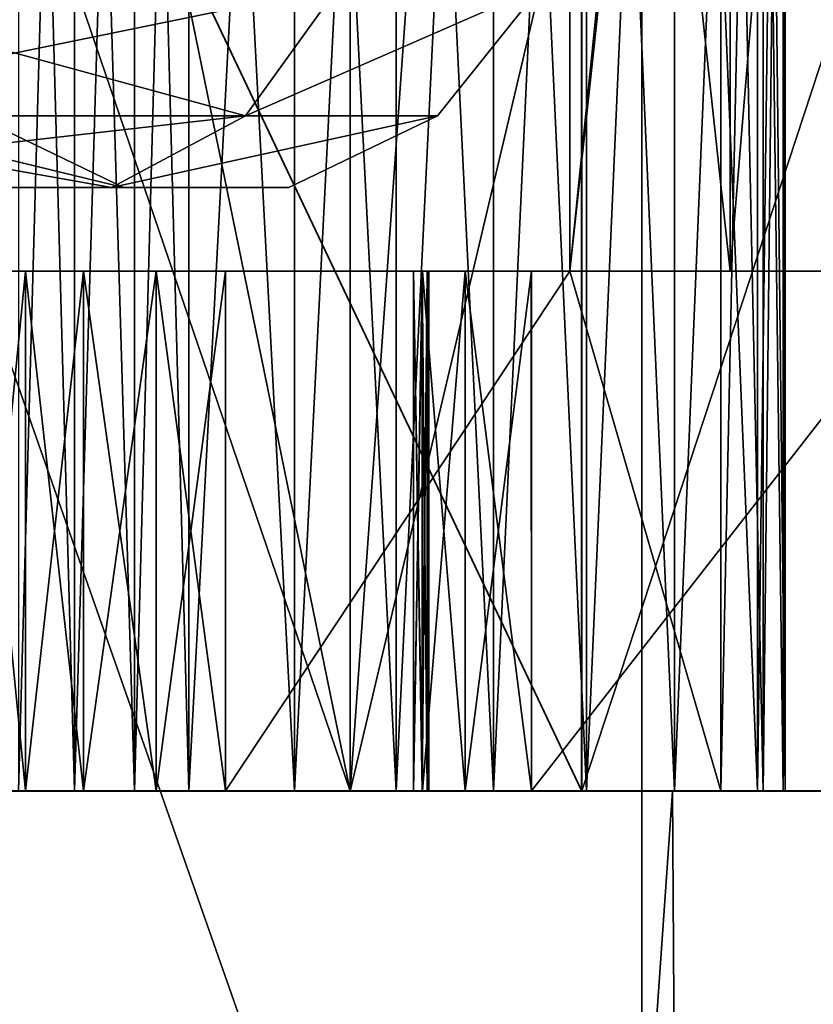
# Model space of a CAD drawing. Extents: x -25 to 134, y -6 to 157.
# Drawn here: x -3 to -2, y 89 to 91 of the extents above; entities that cross this region are included whole.
import ezdxf

# ---------------------------------------------------------------- set-up
doc = ezdxf.new("R2010")
doc.units = 0
doc.header["$MEASUREMENT"] = 0

msp = doc.modelspace()

# ---------------------------------------------------------------- linework, layer by layer
for points in [[(0, 0, -17.5), (-5.4078, 124, -16.643499), (0, 124, -17.5)], [(0, 0, -17.5), (-5.4078, 0, -16.643499), (-5.4078, 124, -16.643499)], [(0, 0, 17.5), (0, 124, 17.5), (-5.4078, 124, 16.643499)], [(-5.4078, 0, 16.643499), (0, 0, 17.5), (-5.4078, 124, 16.643499)], [(-7.525, 104, -13.0337), (-2.6134, 74, -14.8214), (-2.6134, 104, -14.8214)], [(-7.525, 74, -13.0337), (-2.6134, 74, -14.8214), (-7.525, 104, -13.0337)], [(-2.6134, 104, 14.8214), (-7.525, 74, 13.0337), (-7.525, 104, 13.0337)], [(-2.6134, 74, 14.8214), (-7.525, 74, 13.0337), (-2.6134, 104, 14.8214)], [(-2.6134, 104, -14.8214), (2.6134, 74, -14.8214), (2.6134, 104, -14.8214)], [(-2.6134, 74, -14.8214), (2.6134, 74, -14.8214), (-2.6134, 104, -14.8214)], [(2.6134, 104, 14.8214), (-2.6134, 74, 14.8214), (-2.6134, 104, 14.8214)], [(2.6134, 74, 14.8214), (-2.6134, 74, 14.8214), (2.6134, 104, 14.8214)], [(-4.6099, 89.599998, 3.8997), (-4.6099, 94.300003, 3.8997), (-3.006, 89.599998, 3.1273)], [(-4.6099, 94.300003, 3.8997), (-3.006, 94.300003, 3.1273), (-3.006, 89.599998, 3.1273)], [(-3.006, 89.599998, -3.1273), (-3.9693, 94.300003, -3.6955), (-4.6099, 89.599998, -3.8997)], [(-2.6716, 94.300003, -2.8284), (-3.9693, 94.300003, -3.6955), (-3.006, 89.599998, -3.1273)], [(-3.006, 89.599998, 3.1273), (-1.8961, 94.300003, 1.7355), (-1.8961, 89.599998, 1.7355)], [(-3.006, 94.300003, 3.1273), (-1.8961, 94.300003, 1.7355), (-3.006, 89.599998, 3.1273)], [(-1.8961, 89.599998, -1.7355), (-2.6716, 94.300003, -2.8284), (-3.006, 89.599998, -3.1273)], [(-1.8045, 94.300003, -1.5307), (-2.6716, 94.300003, -2.8284), (-1.8961, 89.599998, -1.7355)], [(-4.498718, 93.400101, -4.387105), (-2.694294, 89.600166, -3.518058), (-4.498699, 89.600174, -4.387032)], [(-4.498718, 93.400101, -4.387105), (-2.694314, 93.400093, -3.518131), (-2.694294, 89.600166, -3.518058)], [(-2.694278, 93.399956, 3.518133), (-4.498673, 93.399933, 4.387125), (-2.694258, 89.600029, 3.518206)], [(-4.498673, 93.399933, 4.387125), (-4.498654, 89.600006, 4.387199), (-2.694258, 89.600029, 3.518206)], [(-2.694314, 93.400093, -3.518131), (-1.445587, 89.600143, -1.952395), (-2.694294, 89.600166, -3.518058)], [(-2.694314, 93.400093, -3.518131), (-1.445606, 93.40007, -1.952468), (-1.445587, 89.600143, -1.952395)], [(-1.445586, 93.399994, 1.952457), (-2.694278, 93.399956, 3.518133), (-2.694258, 89.600029, 3.518206)], [(-1.445586, 93.399994, 1.952457), (-2.694258, 89.600029, 3.518206), (-1.445567, 89.600067, 1.95253)], [(0, 80.300003, 11), (0, 92.300003, 11), (-4.2095, 92.300003, 10.1627)], [(-4.2095, 80.300003, 10.1627), (0, 80.300003, 11), (-4.2095, 92.300003, 10.1627)], [(-4.2095, 80.300003, -10.1627), (-4.2095, 92.300003, -10.1627), (0, 92.300003, -11)], [(0, 80.300003, -11), (-4.2095, 80.300003, -10.1627), (0, 92.300003, -11)], [(-3.377406, 92.300102, -3.079615), (-3.452606, 92.300102, -3.050015), (-3.452592, 89.600159, -3.049963)], [(-3.377392, 89.600159, -3.079563), (-3.377406, 92.300102, -3.079615), (-3.452592, 89.600159, -3.049963)], [(-3.452561, 89.600037, 3.050119), (-3.452575, 92.299988, 3.050067), (-3.377361, 89.600037, 3.079718)], [(-3.452575, 92.299988, 3.050067), (-3.377374, 92.299988, 3.079666), (-3.377361, 89.600037, 3.079718)], [(-3.296706, 92.300102, -3.076916), (-3.377406, 92.300102, -3.079615), (-3.377392, 89.600159, -3.079563)], [(-3.296692, 89.600159, -3.076864), (-3.296706, 92.300102, -3.076916), (-3.377392, 89.600159, -3.079563)], [(-3.377361, 89.600037, 3.079718), (-3.377374, 92.299988, 3.079666), (-3.296661, 89.600037, 3.077018)], [(-3.377374, 92.299988, 3.079666), (-3.296674, 92.299988, 3.076966), (-3.296661, 89.600037, 3.077018)], [(-3.223606, 92.300102, -3.042617), (-3.296706, 92.300102, -3.076916), (-3.296692, 89.600159, -3.076864)], [(-3.223592, 89.600159, -3.042565), (-3.223606, 92.300102, -3.042617), (-3.296692, 89.600159, -3.076864)], [(-3.296661, 89.600037, 3.077018), (-3.296674, 92.299988, 3.076966), (-3.223561, 89.600037, 3.042718)], [(-3.296674, 92.299988, 3.076966), (-3.223575, 92.299988, 3.042666), (-3.223561, 89.600037, 3.042718)], [(-3.223592, 89.600159, -3.042565), (-3.081091, 89.600151, -2.930568), (-3.223606, 92.300102, -3.042617)], [(-3.223606, 92.300102, -3.042617), (-3.081091, 89.600151, -2.930568), (-3.081105, 92.300102, -2.930619)], [(-3.081075, 92.299988, 2.930668), (-3.223561, 89.600037, 3.042718), (-3.223575, 92.299988, 3.042666)], [(-3.081061, 89.600044, 2.93072), (-3.223561, 89.600037, 3.042718), (-3.081075, 92.299988, 2.930668)], [(-3.081105, 92.300102, -2.930619), (-2.944191, 89.600151, -2.81197), (-2.944205, 92.300102, -2.812022)], [(-3.081091, 89.600151, -2.930568), (-2.944191, 89.600151, -2.81197), (-3.081105, 92.300102, -2.930619)], [(-2.944176, 92.299995, 2.812069), (-3.081061, 89.600044, 2.93072), (-3.081075, 92.299988, 2.930668)], [(-2.944162, 89.600044, 2.812121), (-3.081061, 89.600044, 2.93072), (-2.944176, 92.299995, 2.812069)], [(-2.944205, 92.300102, -2.812022), (-2.81299, 89.600151, -2.686874), (-2.813004, 92.300102, -2.686926)], [(-2.944191, 89.600151, -2.81197), (-2.81299, 89.600151, -2.686874), (-2.944205, 92.300102, -2.812022)], [(-2.812976, 92.299995, 2.686971), (-2.944162, 89.600044, 2.812121), (-2.944176, 92.299995, 2.812069)], [(-2.812963, 89.600044, 2.687023), (-2.944162, 89.600044, 2.812121), (-2.812976, 92.299995, 2.686971)], [(-2.81299, 89.600151, -2.686874), (-2.68789, 89.600151, -2.555677), (-2.813004, 92.300102, -2.686926)], [(-2.813004, 92.300102, -2.686926), (-2.68789, 89.600151, -2.555677), (-2.687903, 92.300095, -2.555729)], [(-2.687877, 92.299995, 2.555773), (-2.812963, 89.600044, 2.687023), (-2.812976, 92.299995, 2.686971)], [(-2.687863, 89.600052, 2.555825), (-2.812963, 89.600044, 2.687023), (-2.687877, 92.299995, 2.555773)], [(-2.710289, 90.300125, -1.854603), (-2.7103, 92.300087, -1.854642), (-2.506701, 92.300087, -1.989941)], [(-2.494298, 92.300079, -1.47925), (-2.7103, 92.300087, -1.854642), (-2.710289, 90.300125, -1.854603)], [(-2.710289, 90.300125, -1.854603), (-2.506701, 92.300087, -1.989941), (-2.506687, 89.600136, -1.989889)], [(-2.494287, 90.300117, -1.479212), (-2.494298, 92.300079, -1.47925), (-2.710289, 90.300125, -1.854603)], [(-2.710281, 92.300011, 1.854686), (-2.494282, 92.300018, 1.479293), (-2.494272, 90.300056, 1.479331)], [(-2.71027, 90.300049, 1.854725), (-2.710281, 92.300011, 1.854686), (-2.494272, 90.300056, 1.479331)], [(-2.710281, 92.300011, 1.854686), (-2.71027, 90.300049, 1.854725), (-2.50668, 92.300011, 1.989983)], [(-2.506666, 89.60006, 1.990035), (-2.50668, 92.300011, 1.989983), (-2.71027, 90.300049, 1.854725)], [(-2.687903, 92.300095, -2.555729), (-2.569289, 89.600143, -2.41878), (-2.569303, 92.300095, -2.418832)], [(-2.68789, 89.600151, -2.555677), (-2.569289, 89.600143, -2.41878), (-2.687903, 92.300095, -2.555729)], [(-2.569278, 92.300003, 2.418875), (-2.687863, 89.600052, 2.555825), (-2.687877, 92.299995, 2.555773)], [(-2.569264, 89.600052, 2.418927), (-2.687863, 89.600052, 2.555825), (-2.569278, 92.300003, 2.418875)], [(-2.569303, 92.300095, -2.418832), (-2.457288, 89.600143, -2.276283), (-2.457302, 92.300095, -2.276335)], [(-2.569289, 89.600143, -2.41878), (-2.457288, 89.600143, -2.276283), (-2.569303, 92.300095, -2.418832)], [(-2.457278, 92.300003, 2.276377), (-2.569264, 89.600052, 2.418927), (-2.569278, 92.300003, 2.418875)], [(-2.457265, 89.60006, 2.276429), (-2.569264, 89.600052, 2.418927), (-2.457278, 92.300003, 2.276377)], [(-2.506687, 89.600136, -1.989889), (-2.506701, 92.300087, -1.989941), (-2.449887, 89.600143, -2.047288)], [(-2.506701, 92.300087, -1.989941), (-2.449901, 92.300087, -2.04734), (-2.449887, 89.600143, -2.047288)], [(-2.44988, 92.300011, 2.047382), (-2.50668, 92.300011, 1.989983), (-2.506666, 89.60006, 1.990035)], [(-2.449866, 89.60006, 2.047434), (-2.44988, 92.300011, 2.047382), (-2.506666, 89.60006, 1.990035)], [(-2.328596, 92.300072, -1.079259), (-2.494298, 92.300079, -1.47925), (-2.494287, 90.300117, -1.479212)], [(-2.328585, 90.30011, -1.07922), (-2.328596, 92.300072, -1.079259), (-2.494287, 90.300117, -1.479212)], [(-2.494282, 92.300018, 1.479293), (-2.328585, 92.300026, 1.0793), (-2.328574, 90.300064, 1.079338)], [(-2.494272, 90.300056, 1.479331), (-2.494282, 92.300018, 1.479293), (-2.328574, 90.300064, 1.079338)], [(-2.423002, 92.300095, -2.203237), (-2.457302, 92.300095, -2.276335), (-2.457288, 89.600143, -2.276283)], [(-2.422988, 89.600143, -2.203185), (-2.423002, 92.300095, -2.203237), (-2.457288, 89.600143, -2.276283)], [(-2.457265, 89.60006, 2.276429), (-2.457278, 92.300003, 2.276377), (-2.422965, 89.60006, 2.20333)], [(-2.457278, 92.300003, 2.276377), (-2.422979, 92.300003, 2.203278), (-2.422965, 89.60006, 2.20333)], [(-2.449887, 89.600143, -2.047288), (-2.449901, 92.300087, -2.04734), (-2.420287, 89.600143, -2.122487)], [(-2.449901, 92.300087, -2.04734), (-2.420301, 92.300087, -2.122539), (-2.420287, 89.600143, -2.122487)], [(-2.420279, 92.300011, 2.12258), (-2.44988, 92.300011, 2.047382), (-2.449866, 89.60006, 2.047434)], [(-2.420265, 89.60006, 2.122632), (-2.420279, 92.300011, 2.12258), (-2.449866, 89.60006, 2.047434)], [(-2.420301, 92.300087, -2.122539), (-2.423002, 92.300095, -2.203237), (-2.422988, 89.600143, -2.203185)], [(-2.420287, 89.600143, -2.122487), (-2.420301, 92.300087, -2.122539), (-2.422988, 89.600143, -2.203185)], [(-2.422979, 92.300003, 2.203278), (-2.420279, 92.300011, 2.12258), (-2.420265, 89.60006, 2.122632)], [(-2.422965, 89.60006, 2.20333), (-2.422979, 92.300003, 2.203278), (-2.420265, 89.60006, 2.122632)], [(-3.146887, 90.509201, -1.133119), (-3.871592, 90.509216, -2.041798), (-3.785093, 90.683212, -2.1503)], [(-3.871571, 90.50914, 2.041923), (-3.146875, 90.509155, 1.133237), (-3.021876, 90.683151, 1.193432)], [(-3.871571, 90.50914, 2.041923), (-3.021876, 90.683151, 1.193432), (-3.785071, 90.683128, 2.150417)], [(-3.146887, 90.509201, -1.133119), (-3.785093, 90.683212, -2.1503), (-3.021888, 90.683197, -1.193322)], [(-3.146887, 90.509201, -1.133119), (-3.021888, 90.683197, -1.193322), (-2.749482, 90.683182, 0.000054)], [(-3.146887, 90.509201, -1.133119), (-2.749482, 90.683182, 0.000054), (-2.888281, 90.509178, 0.000058)], [(-3.146875, 90.509155, 1.133237), (-2.888281, 90.509178, 0.000058), (-2.749482, 90.683182, 0.000054)], [(-3.146875, 90.509155, 1.133237), (-2.749482, 90.683182, 0.000054), (-3.021876, 90.683151, 1.193432)], [(-3.327486, 90.412598, -1.046118), (-3.99659, 90.412613, -1.885099), (-3.871592, 90.509216, -2.041798)], [(-3.996571, 90.412544, 1.885229), (-3.146875, 90.509155, 1.133237), (-3.871571, 90.50914, 2.041923)], [(-3.996571, 90.412544, 1.885229), (-3.327476, 90.41256, 1.046242), (-3.146875, 90.509155, 1.133237)], [(-3.327486, 90.412598, -1.046118), (-3.871592, 90.509216, -2.041798), (-3.146887, 90.509201, -1.133119)], [(-3.708586, 90.509193, -0.862621), (-3.311281, 90.412582, 0.000062), (-3.511681, 90.509178, 0.000061)], [(-3.708586, 90.509193, -0.862621), (-3.527986, 90.412598, -0.949619), (-3.311281, 90.412582, 0.000062)], [(-3.708577, 90.509163, 0.862745), (-3.511681, 90.509178, 0.000061), (-3.311281, 90.412582, 0.000062)], [(-3.708577, 90.509163, 0.862745), (-3.311281, 90.412582, 0.000062), (-3.527976, 90.41256, 0.949745)], [(-3.327486, 90.412598, -1.046118), (-3.146887, 90.509201, -1.133119), (-2.888281, 90.509178, 0.000058)], [(-3.327486, 90.412598, -1.046118), (-2.888281, 90.509178, 0.000058), (-3.088681, 90.412582, 0.000061)], [(-3.327476, 90.41256, 1.046242), (-3.088681, 90.412582, 0.000061), (-2.888281, 90.509178, 0.000058)], [(-3.327476, 90.41256, 1.046242), (-2.888281, 90.509178, 0.000058), (-3.146875, 90.509155, 1.133237)], [(-4.135272, 90.412544, 1.711233), (-3.327476, 90.41256, 1.046242), (-3.996571, 90.412544, 1.885229)], [(-4.135272, 90.412544, 1.711233), (-3.527976, 90.41256, 0.949745), (-3.327476, 90.41256, 1.046242)], [(-3.527986, 90.412598, -0.949619), (-3.99659, 90.412613, -1.885099), (-3.327486, 90.412598, -1.046118)], [(-3.527986, 90.412598, -0.949619), (-3.327486, 90.412598, -1.046118), (-3.311281, 90.412582, 0.000062)], [(-3.527976, 90.41256, 0.949745), (-3.311281, 90.412582, 0.000062), (-3.088681, 90.412582, 0.000061)], [(-3.527976, 90.41256, 0.949745), (-3.088681, 90.412582, 0.000061), (-3.327476, 90.41256, 1.046242)], [(-3.327486, 90.412598, -1.046118), (-3.088681, 90.412582, 0.000061), (-3.311281, 90.412582, 0.000062)], [(-4.396987, 90.300102, -1.383004), (-3.443188, 90.30011, -1.590305), (-3.512389, 90.300117, -1.676103)], [(-3.906184, 90.300095, -0.767418), (-3.443188, 90.30011, -1.590305), (-4.396987, 90.300102, -1.383004)], [(-4.396973, 90.300049, 1.383143), (-3.443172, 90.300049, 1.590434), (-3.906176, 90.300064, 0.767552)], [(-4.396973, 90.300049, 1.383143), (-3.512372, 90.300049, 1.676233), (-3.443172, 90.300049, 1.590434)], [(-3.906184, 90.300095, -0.767418), (-3.267588, 90.30011, -1.513407), (-3.365188, 90.30011, -1.529506)], [(-3.906184, 90.300095, -0.767418), (-3.365188, 90.30011, -1.529506), (-3.443188, 90.30011, -1.590305)], [(-3.906184, 90.300095, -0.767418), (-2.851183, 90.300095, -0.508229), (-3.267588, 90.30011, -1.513407)], [(-3.906184, 90.300095, -0.767418), (-2.908882, 90.300095, -0.42793), (-2.851183, 90.300095, -0.508229)], [(-3.73098, 90.300079, 0.000066), (-2.908882, 90.300095, -0.42793), (-3.906184, 90.300095, -0.767418)], [(-3.906176, 90.300064, 0.767552), (-2.851177, 90.300079, 0.508352), (-2.908878, 90.300079, 0.428054)], [(-3.906176, 90.300064, 0.767552), (-2.908878, 90.300079, 0.428054), (-3.73098, 90.300079, 0.000066)], [(-3.267572, 90.300056, 1.513535), (-2.851177, 90.300079, 0.508352), (-3.906176, 90.300064, 0.767552)], [(-3.365172, 90.300056, 1.529635), (-3.267572, 90.300056, 1.513535), (-3.906176, 90.300064, 0.767552)], [(-3.443172, 90.300049, 1.590434), (-3.365172, 90.300056, 1.529635), (-3.906176, 90.300064, 0.767552)], [(-3.73098, 90.300079, 0.000066), (-2.909281, 90.300087, -0.220134), (-2.920982, 90.300095, -0.329732)], [(-3.73098, 90.300079, 0.000066), (-2.920982, 90.300095, -0.329732), (-2.908882, 90.300095, -0.42793)], [(-3.73098, 90.300079, 0.000066), (-2.902279, 90.300079, 0.11026), (-2.89998, 90.300087, 0.000062)], [(-3.73098, 90.300079, 0.000066), (-2.90228, 90.300087, -0.110136), (-2.909281, 90.300087, -0.220134)], [(-3.73098, 90.300079, 0.000066), (-2.89998, 90.300087, 0.000062), (-2.90228, 90.300087, -0.110136)], [(-3.73098, 90.300079, 0.000066), (-2.908878, 90.300079, 0.428054), (-2.920978, 90.300079, 0.329856)], [(-3.73098, 90.300079, 0.000066), (-2.909279, 90.300079, 0.220258), (-2.902279, 90.300079, 0.11026)], [(-3.73098, 90.300079, 0.000066), (-2.920978, 90.300079, 0.329856), (-2.909279, 90.300079, 0.220258)], [(-3.443185, 89.600128, -1.590291), (-3.512389, 90.300117, -1.676103), (-3.443188, 90.30011, -1.590305)], [(-3.443185, 89.600128, -1.590291), (-3.512385, 89.600128, -1.676089), (-3.512389, 90.300117, -1.676103)], [(-3.512368, 89.600067, 1.676246), (-3.443172, 90.300049, 1.590434), (-3.512372, 90.300049, 1.676233)], [(-3.512368, 89.600067, 1.676246), (-3.443168, 89.600067, 1.590447), (-3.443172, 90.300049, 1.590434)], [(-3.443188, 90.30011, -1.590305), (-3.365188, 90.30011, -1.529506), (-3.443185, 89.600128, -1.590291)], [(-3.443185, 89.600128, -1.590291), (-3.365188, 90.30011, -1.529506), (-3.365184, 89.600128, -1.529493)], [(-3.365172, 90.300056, 1.529635), (-3.443172, 90.300049, 1.590434), (-3.365169, 89.600067, 1.529648)], [(-3.365169, 89.600067, 1.529648), (-3.443172, 90.300049, 1.590434), (-3.443168, 89.600067, 1.590447)], [(-3.365188, 90.30011, -1.529506), (-3.267588, 90.30011, -1.513407), (-3.365184, 89.600128, -1.529493)], [(-3.365184, 89.600128, -1.529493), (-3.267588, 90.30011, -1.513407), (-3.267584, 89.600128, -1.513394)], [(-3.267569, 89.600067, 1.513548), (-3.365172, 90.300056, 1.529635), (-3.365169, 89.600067, 1.529648)], [(-3.267572, 90.300056, 1.513535), (-3.365172, 90.300056, 1.529635), (-3.267569, 89.600067, 1.513548)], [(-3.267588, 90.30011, -1.513407), (-3.174188, 90.30011, -1.546107), (-3.267584, 89.600128, -1.513394)], [(-2.851183, 90.300095, -0.508229), (-3.174188, 90.30011, -1.546107), (-3.267588, 90.30011, -1.513407)], [(-3.267584, 89.600128, -1.513394), (-3.174188, 90.30011, -1.546107), (-3.174184, 89.600128, -1.546094)], [(-3.267572, 90.300056, 1.513535), (-2.762077, 90.300072, 0.55125), (-2.851177, 90.300079, 0.508352)], [(-3.267572, 90.300056, 1.513535), (-3.174172, 90.300056, 1.546233), (-2.762077, 90.300072, 0.55125)], [(-3.174172, 90.300056, 1.546233), (-3.267572, 90.300056, 1.513535), (-3.174169, 89.600067, 1.546247)], [(-3.174169, 89.600067, 1.546247), (-3.267572, 90.300056, 1.513535), (-3.267569, 89.600067, 1.513548)], [(-3.174184, 89.600128, -1.546094), (-3.174188, 90.30011, -1.546107), (-2.710289, 90.300125, -1.854603)], [(-3.174188, 90.30011, -1.546107), (-2.494287, 90.300117, -1.479212), (-2.710289, 90.300125, -1.854603)], [(-2.762083, 90.300095, -0.551128), (-2.494287, 90.300117, -1.479212), (-3.174188, 90.30011, -1.546107)], [(-2.851183, 90.300095, -0.508229), (-2.762083, 90.300095, -0.551128), (-3.174188, 90.30011, -1.546107)], [(-3.174184, 89.600128, -1.546094), (-2.710289, 90.300125, -1.854603), (-2.506687, 89.600136, -1.989889)], [(-3.174172, 90.300056, 1.546233), (-2.328574, 90.300064, 1.079338), (-2.762077, 90.300072, 0.55125)], [(-3.174172, 90.300056, 1.546233), (-2.494272, 90.300056, 1.479331), (-2.328574, 90.300064, 1.079338)], [(-3.174172, 90.300056, 1.546233), (-2.71027, 90.300049, 1.854725), (-2.494272, 90.300056, 1.479331)], [(-3.174172, 90.300056, 1.546233), (-3.174169, 89.600067, 1.546247), (-2.71027, 90.300049, 1.854725)], [(-3.174169, 89.600067, 1.546247), (-2.506666, 89.60006, 1.990035), (-2.71027, 90.300049, 1.854725)], [(-2.909278, 89.600105, -0.22012), (-2.920982, 90.300095, -0.329732), (-2.909281, 90.300087, -0.220134)], [(-2.909278, 89.600105, -0.22012), (-2.920978, 89.600105, -0.329718), (-2.920982, 90.300095, -0.329732)], [(-2.908879, 89.600105, -0.427916), (-2.920982, 90.300095, -0.329732), (-2.920978, 89.600105, -0.329718)], [(-2.908882, 90.300095, -0.42793), (-2.920982, 90.300095, -0.329732), (-2.908879, 89.600105, -0.427916)], [(-2.920978, 90.300079, 0.329856), (-2.908878, 90.300079, 0.428054), (-2.920975, 89.60009, 0.329869)], [(-2.920975, 89.60009, 0.329869), (-2.909279, 90.300079, 0.220258), (-2.920978, 90.300079, 0.329856)], [(-2.920975, 89.60009, 0.329869), (-2.908878, 90.300079, 0.428054), (-2.908874, 89.60009, 0.428067)], [(-2.920975, 89.60009, 0.329869), (-2.909275, 89.600098, 0.220271), (-2.909279, 90.300079, 0.220258)], [(-2.902277, 89.600098, -0.110123), (-2.909281, 90.300087, -0.220134), (-2.90228, 90.300087, -0.110136)], [(-2.902277, 89.600098, -0.110123), (-2.909278, 89.600105, -0.22012), (-2.909281, 90.300087, -0.220134)], [(-2.909275, 89.600098, 0.220271), (-2.902279, 90.300079, 0.11026), (-2.909279, 90.300079, 0.220258)], [(-2.909275, 89.600098, 0.220271), (-2.902276, 89.600098, 0.110273), (-2.902279, 90.300079, 0.11026)], [(-2.851179, 89.600113, -0.508215), (-2.908882, 90.300095, -0.42793), (-2.908879, 89.600105, -0.427916)], [(-2.851183, 90.300095, -0.508229), (-2.908882, 90.300095, -0.42793), (-2.851179, 89.600113, -0.508215)], [(-2.908878, 90.300079, 0.428054), (-2.851177, 90.300079, 0.508352), (-2.908874, 89.60009, 0.428067)], [(-2.908874, 89.60009, 0.428067), (-2.851177, 90.300079, 0.508352), (-2.851174, 89.60009, 0.508365)], [(-2.899976, 89.600098, 0.000075), (-2.90228, 90.300087, -0.110136), (-2.89998, 90.300087, 0.000062)], [(-2.899976, 89.600098, 0.000075), (-2.902277, 89.600098, -0.110123), (-2.90228, 90.300087, -0.110136)], [(-2.902276, 89.600098, 0.110273), (-2.89998, 90.300087, 0.000062), (-2.902279, 90.300079, 0.11026)], [(-2.902276, 89.600098, 0.110273), (-2.899976, 89.600098, 0.000075), (-2.89998, 90.300087, 0.000062)], [(-2.762083, 90.300095, -0.551128), (-2.851183, 90.300095, -0.508229), (-2.762079, 89.600113, -0.551115)], [(-2.762079, 89.600113, -0.551115), (-2.851183, 90.300095, -0.508229), (-2.851179, 89.600113, -0.508215)], [(-2.851177, 90.300079, 0.508352), (-2.762077, 90.300072, 0.55125), (-2.851174, 89.60009, 0.508365)], [(-2.851174, 89.60009, 0.508365), (-2.762077, 90.300072, 0.55125), (-2.762074, 89.60009, 0.551264)], [(-2.762083, 90.300095, -0.551128), (-2.328585, 90.30011, -1.07922), (-2.494287, 90.300117, -1.479212)], [(-2.762083, 90.300095, -0.551128), (-2.215883, 90.300102, -0.661129), (-2.328585, 90.30011, -1.07922)], [(-2.762083, 90.300095, -0.551128), (-2.762079, 89.600113, -0.551115), (-2.215883, 90.300102, -0.661129)], [(-2.215883, 90.300102, -0.661129), (-2.762079, 89.600113, -0.551115), (-1.97628, 89.600121, -0.709316)], [(-2.215877, 90.300079, 0.661246), (-2.762074, 89.60009, 0.551264), (-2.762077, 90.300072, 0.55125)], [(-2.328574, 90.300064, 1.079338), (-2.215877, 90.300079, 0.661246), (-2.762077, 90.300072, 0.55125)], [(-2.215877, 90.300079, 0.661246), (-1.976273, 89.60009, 0.709457), (-2.762074, 89.60009, 0.551264)], [(-2.920978, 89.600105, -0.329718), (-5.82979, 89.600136, -2.57886), (-3.909587, 89.600136, -2.05668)], [(-2.920978, 89.600105, -0.329718), (-5.829763, 89.600037, 2.579041), (-5.82979, 89.600136, -2.57886)], [(-2.920975, 89.60009, 0.329869), (-5.829763, 89.600037, 2.579041), (-2.920978, 89.600105, -0.329718)], [(-5.170163, 89.600037, 2.579037), (-5.829763, 89.600037, 2.579041), (-2.920975, 89.60009, 0.329869)], [(-3.443168, 89.600067, 1.590447), (-5.170163, 89.600037, 2.579037), (-2.920975, 89.60009, 0.329869)], [(-3.909566, 89.600052, 2.056841), (-5.170163, 89.600037, 2.579037), (-3.443168, 89.600067, 1.590447)], [(-3.006, 89.599998, -3.1273), (-4.7768, 89.599998, -3.1685), (-3.4737, 89.599998, -2.541)], [(-3.006, 89.599998, -3.1273), (-4.6099, 89.599998, -3.8997), (-4.7768, 89.599998, -3.1685)], [(-3.3614, 78.300003, -2.4472), (-3.4737, 89.599998, -2.541), (-4.6632, 78.300003, -3.1404)], [(-4.6632, 78.300003, 3.1404), (-3.4737, 89.599998, 2.541), (-3.3614, 78.300003, 2.4472)], [(-3.4737, 89.599998, 2.541), (-4.6099, 89.599998, 3.8997), (-3.006, 89.599998, 3.1273)], [(-2.694294, 89.600166, -3.518058), (-3.377392, 89.600159, -3.079563), (-4.498699, 89.600174, -4.387032)], [(-3.377392, 89.600159, -3.079563), (-3.452592, 89.600159, -3.049963), (-4.498699, 89.600174, -4.387032)], [(-2.694258, 89.600029, 3.518206), (-4.498654, 89.600006, 4.387199), (-3.377361, 89.600037, 3.079718)], [(-3.377361, 89.600037, 3.079718), (-4.498654, 89.600006, 4.387199), (-3.452561, 89.600037, 3.050119)], [(-3.443185, 89.600128, -1.590291), (-3.909587, 89.600136, -2.05668), (-3.512385, 89.600128, -1.676089)], [(-3.443185, 89.600128, -1.590291), (-2.920978, 89.600105, -0.329718), (-3.909587, 89.600136, -2.05668)], [(-3.823766, 89.60006, 1.987642), (-3.909566, 89.600052, 2.056841), (-3.443168, 89.600067, 1.590447)], [(-3.741066, 89.60006, 1.914743), (-3.823766, 89.60006, 1.987642), (-3.443168, 89.600067, 1.590447)], [(-3.661467, 89.60006, 1.838544), (-3.741066, 89.60006, 1.914743), (-3.443168, 89.600067, 1.590447)], [(-3.585267, 89.60006, 1.758945), (-3.661467, 89.60006, 1.838544), (-3.443168, 89.600067, 1.590447)], [(-3.512368, 89.600067, 1.676246), (-3.585267, 89.60006, 1.758945), (-3.443168, 89.600067, 1.590447)], [(-1.8961, 89.599998, 1.7355), (-2.5719, 89.599998, 1.4101), (-3.4737, 89.599998, 2.541)], [(-1.8961, 89.599998, 1.7355), (-3.4737, 89.599998, 2.541), (-3.006, 89.599998, 3.1273)], [(-3.006, 89.599998, -3.1273), (-3.4737, 89.599998, -2.541), (-2.5719, 89.599998, -1.4101)], [(-2.5719, 89.599998, -1.4101), (-3.4737, 89.599998, -2.541), (-3.3614, 78.300003, -2.4472)], [(-3.4737, 89.599998, 2.541), (-2.5719, 89.599998, 1.4101), (-3.3614, 78.300003, 2.4472)], [(-3.365184, 89.600128, -1.529493), (-2.920978, 89.600105, -0.329718), (-3.443185, 89.600128, -1.590291)], [(-3.365169, 89.600067, 1.529648), (-3.443168, 89.600067, 1.590447), (-2.920975, 89.60009, 0.329869)], [(-3.296692, 89.600159, -3.076864), (-3.377392, 89.600159, -3.079563), (-2.694294, 89.600166, -3.518058)], [(-2.694258, 89.600029, 3.518206), (-3.377361, 89.600037, 3.079718), (-3.296661, 89.600037, 3.077018)], [(-3.267584, 89.600128, -1.513394), (-2.851179, 89.600113, -0.508215), (-3.365184, 89.600128, -1.529493)], [(-2.851179, 89.600113, -0.508215), (-2.908879, 89.600105, -0.427916), (-3.365184, 89.600128, -1.529493)], [(-2.908879, 89.600105, -0.427916), (-2.920978, 89.600105, -0.329718), (-3.365184, 89.600128, -1.529493)], [(-3.267569, 89.600067, 1.513548), (-3.365169, 89.600067, 1.529648), (-2.908874, 89.60009, 0.428067)], [(-2.908874, 89.60009, 0.428067), (-3.365169, 89.600067, 1.529648), (-2.920975, 89.60009, 0.329869)], [(-2.5, 78.300003, -1.25), (-2.5719, 89.599998, -1.4101), (-3.3614, 78.300003, -2.4472)], [(-3.3614, 78.300003, 2.4472), (-2.5719, 89.599998, 1.4101), (-2.5, 78.300003, 1.25)], [(-3.223592, 89.600159, -3.042565), (-3.296692, 89.600159, -3.076864), (-2.694294, 89.600166, -3.518058)], [(-2.694258, 89.600029, 3.518206), (-3.296661, 89.600037, 3.077018), (-3.223561, 89.600037, 3.042718)], [(-3.174184, 89.600128, -1.546094), (-2.851179, 89.600113, -0.508215), (-3.267584, 89.600128, -1.513394)], [(-3.174169, 89.600067, 1.546247), (-3.267569, 89.600067, 1.513548), (-2.851174, 89.60009, 0.508365)], [(-2.851174, 89.60009, 0.508365), (-3.267569, 89.600067, 1.513548), (-2.908874, 89.60009, 0.428067)], [(-3.081091, 89.600151, -2.930568), (-3.223592, 89.600159, -3.042565), (-2.694294, 89.600166, -3.518058)], [(-2.694258, 89.600029, 3.518206), (-3.223561, 89.600037, 3.042718), (-3.081061, 89.600044, 2.93072)], [(-2.506687, 89.600136, -1.989889), (-2.762079, 89.600113, -0.551115), (-3.174184, 89.600128, -1.546094)], [(-2.762079, 89.600113, -0.551115), (-2.851179, 89.600113, -0.508215), (-3.174184, 89.600128, -1.546094)], [(-2.506666, 89.60006, 1.990035), (-3.174169, 89.600067, 1.546247), (-2.762074, 89.60009, 0.551264)], [(-2.762074, 89.60009, 0.551264), (-3.174169, 89.600067, 1.546247), (-2.851174, 89.60009, 0.508365)], [(-2.944191, 89.600151, -2.81197), (-3.081091, 89.600151, -2.930568), (-2.694294, 89.600166, -3.518058)], [(-2.944162, 89.600044, 2.812121), (-2.694258, 89.600029, 3.518206), (-3.081061, 89.600044, 2.93072)], [(-3.006, 89.599998, -3.1273), (-2.5719, 89.599998, -1.4101), (-1.8961, 89.599998, -1.7355)], [(-2.81299, 89.600151, -2.686874), (-2.944191, 89.600151, -2.81197), (-2.694294, 89.600166, -3.518058)], [(-2.812963, 89.600044, 2.687023), (-2.694258, 89.600029, 3.518206), (-2.944162, 89.600044, 2.812121)], [(-2.909278, 89.600105, -0.22012), (-2.902277, 89.600098, -0.110123), (-2.920978, 89.600105, -0.329718)], [(-2.902277, 89.600098, -0.110123), (-2.899976, 89.600098, 0.000075), (-2.920978, 89.600105, -0.329718)], [(-2.899976, 89.600098, 0.000075), (-2.920975, 89.60009, 0.329869), (-2.920978, 89.600105, -0.329718)], [(-2.902276, 89.600098, 0.110273), (-2.920975, 89.60009, 0.329869), (-2.899976, 89.600098, 0.000075)], [(-2.909275, 89.600098, 0.220271), (-2.920975, 89.60009, 0.329869), (-2.902276, 89.600098, 0.110273)], [(-2.694294, 89.600166, -3.518058), (-2.68789, 89.600151, -2.555677), (-2.81299, 89.600151, -2.686874)], [(-2.687863, 89.600052, 2.555825), (-2.694258, 89.600029, 3.518206), (-2.812963, 89.600044, 2.687023)], [(-1.97628, 89.600121, -0.709316), (-2.762079, 89.600113, -0.551115), (-2.506687, 89.600136, -1.989889)], [(-1.976273, 89.60009, 0.709457), (-2.506666, 89.60006, 1.990035), (-2.762074, 89.60009, 0.551264)], [(-1.445587, 89.600143, -1.952395), (-2.569289, 89.600143, -2.41878), (-2.694294, 89.600166, -3.518058)], [(-2.694294, 89.600166, -3.518058), (-2.569289, 89.600143, -2.41878), (-2.68789, 89.600151, -2.555677)], [(-1.445567, 89.600067, 1.95253), (-2.694258, 89.600029, 3.518206), (-2.569264, 89.600052, 2.418927)], [(-2.569264, 89.600052, 2.418927), (-2.694258, 89.600029, 3.518206), (-2.687863, 89.600052, 2.555825)], [(-2.25, 89.599998), (-2.5719, 89.599998, 1.4101), (-1.8961, 89.599998, 1.7355)], [(-1.8961, 89.599998, -1.7355), (-2.5719, 89.599998, -1.4101), (-2.25, 89.599998)], [(-2.25, 89.599998), (-2.5719, 89.599998, -1.4101), (-2.5, 78.300003, -1.25)], [(-2.5719, 89.599998, 1.4101), (-2.25, 89.599998), (-2.5, 78.300003, 1.25)], [(-1.445587, 89.600143, -1.952395), (-2.457288, 89.600143, -2.276283), (-2.569289, 89.600143, -2.41878)], [(-1.445567, 89.600067, 1.95253), (-2.569264, 89.600052, 2.418927), (-2.457265, 89.60006, 2.276429)], [(-1.445587, 89.600143, -1.952395), (-2.506687, 89.600136, -1.989889), (-2.449887, 89.600143, -2.047288)], [(-1.445587, 89.600143, -1.952395), (-1.97628, 89.600121, -0.709316), (-2.506687, 89.600136, -1.989889)], [(-1.445567, 89.600067, 1.95253), (-2.506666, 89.60006, 1.990035), (-1.976273, 89.60009, 0.709457)], [(-1.445567, 89.600067, 1.95253), (-2.449866, 89.60006, 2.047434), (-2.506666, 89.60006, 1.990035)], [(-2.25, 76.599998), (-2.25, 89.599998), (-2.5, 78.300003, -1.25)], [(-2.5, 78.300003, 1.25), (-2.25, 89.599998), (-2.25, 76.599998)], [(-1.445587, 89.600143, -1.952395), (-2.422988, 89.600143, -2.203185), (-2.457288, 89.600143, -2.276283)], [(-1.445567, 89.600067, 1.95253), (-2.457265, 89.60006, 2.276429), (-2.422965, 89.60006, 2.20333)], [(-1.445587, 89.600143, -1.952395), (-2.449887, 89.600143, -2.047288), (-2.420287, 89.600143, -2.122487)], [(-1.445567, 89.600067, 1.95253), (-2.420265, 89.60006, 2.122632), (-2.449866, 89.60006, 2.047434)], [(-1.445587, 89.600143, -1.952395), (-2.420287, 89.600143, -2.122487), (-2.422988, 89.600143, -2.203185)], [(-1.445567, 89.600067, 1.95253), (-2.422965, 89.60006, 2.20333), (-2.420265, 89.60006, 2.122632)]]:
    msp.add_3dface(points)

doc.saveas('drawing.dxf')
